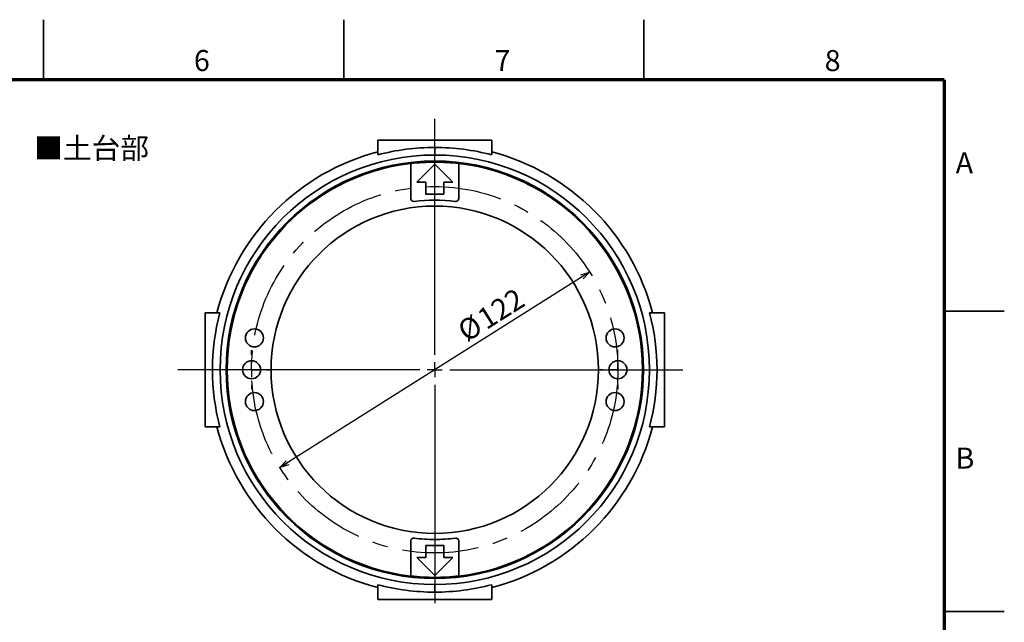
# Model space of a CAD drawing. Units: millimetres. Extents: x 0 to 840, y 0 to 594.
# Drawn here: x 512 to 840, y 393 to 594 of the extents above; entities that cross this region are included whole.
import ezdxf

# ---------------------------------------------------------------- set-up
doc = ezdxf.new("R2010")
doc.units = ezdxf.units.MM
doc.header["$LTSCALE"] = 2
doc.linetypes.add('CENTERX2', pattern=[20.32, 12.7, -2.54, 2.54, -2.54])
doc.layers.add('FORMAT', color=7, linetype='Continuous')
doc.layers.add('レイヤー_1', color=179, linetype='Continuous')
doc.styles.add('SLDTEXTSTYLE0', font='TXT', dxfattribs={"width": 0.7, "bigfont": 'bigfont'})
doc.styles.add('SLDTEXTSTYLE1', font='TXT', dxfattribs={"width": 0.75, "bigfont": 'bigfont'})
doc.dimstyles.new('SLDDIMSTYLE5', dxfattribs={"dimtxt": 7, "dimasz": 3, "dimexe": 0, "dimexo": 0.0625, "dimgap": 1.75, "dimtad": 3, "dimdec": 1, "dimrnd": 1e-09, "dimzin": 12, "dimdsep": 46, "dimtxsty": 'SLDTEXTSTYLE0', "dimblk1": 'OPEN30', "dimblk2": 'OPEN30', "dimsah": 1, "dimcen": 0, "dimadec": 0, "dimazin": 3, "dimtfac": 1, "dimtdec": 1, "dimtmove": 0, "dimatfit": 3, "dimldrblk": 'OPEN30', "dimfxl": 1, "dimfrac": 2, "dimtolj": 1, "dimtzin": 12, "dimarcsym": 0})

# ---------------------------------------------------------------- blocks, each defined once
blk = doc.blocks.new('_Open30')
at = {"color": 0, "linetype": 'ByBlock', "lineweight": -2}
for p, q in [((-1, 0.267949), (0, 0)), ((0, 0), (-1, -0.267949)), ((0, 0), (-1, 0))]:
    blk.add_line(p, q, dxfattribs=at)
blk = doc.blocks.new('_D_10')
at = {"layer": 'レイヤー_1'}
blk.add_line((701.9, 509.99), (598.72, 444.89), dxfattribs=at)
at = {"layer": 'レイヤー_1', "xscale": 3, "yscale": 3}
for p, rotation in [((701.9, 509.99), 32.2487983961), ((598.72, 444.89), 212.2487983961)]:
    blk.add_blockref('_Open30', p, dxfattribs=dict(at, rotation=rotation))
at = {"layer": 'レイヤー_1', "char_height": 7, "attachment_point": 1, "rotation": 32.2488, "style": 'SLDTEXTSTYLE0'}
for s, insert in [('122', (663.74, 496.52)), ('%%c', (657.19, 492.39))]:
    blk.add_mtext(s, dxfattribs=dict(at, insert=insert))
blk = doc.blocks.new('SW_CENTERMARKSYMBOL_2')
at = {"layer": 'レイヤー_1', "color": 0}
for p, q in [((0, 5), (0, 6.5)), ((-5, 0), (-6.5, 0)), ((0, 0), (-2.5, 0)), ((0, 0), (0, 2.5)), ((0, 0), (0, -2.5)), ((0, 0), (2.5, 0)), ((5, 0), (6.5, 0)), ((0, -5), (0, -6.5))]:
    blk.add_line(p, q, dxfattribs=at)
blk = doc.blocks.new('SW_CENTERMARKSYMBOL_3')
at = {"layer": 'レイヤー_1', "color": 0}
for p, q in [((0, 5), (0, 6.5)), ((-5, 0), (-6.5, 0)), ((0, 0), (-2.5, 0)), ((0, 0), (0, 2.5)), ((0, 0), (0, -2.5)), ((0, 0), (2.5, 0)), ((5, 0), (6.5, 0)), ((0, -5), (0, -6.5))]:
    blk.add_line(p, q, dxfattribs=at)
blk = doc.blocks.new('SW_CENTERMARKSYMBOL_4')
at = {"layer": 'レイヤー_1', "color": 0}
for p, q in [((0, 5), (0, 83.6)), ((-5, 0), (-85.6, 0)), ((0, 0), (-2.5, 0)), ((0, 0), (0, 2.5)), ((0, 0), (0, -2.5)), ((0, 0), (2.5, 0)), ((5, 0), (82.66, 0)), ((0, -5), (0, -77.69))]:
    blk.add_line(p, q, dxfattribs=at)

msp = doc.modelspace()

# ---------------------------------------------------------------- linework, layer by layer
at = {"color": 7, "linetype": 'Continuous', "lineweight": 35}
for p, q in [((520, 574), (520, 594)), ((620, 574), (620, 594)), ((720, 574), (720, 594)), ((631.31, 548.99), (631.31, 553.92)), ((631.31, 553.92), (669.31, 553.92)), ((650.31, 548.94), (650.31, 551.47)), ((669.31, 553.92), (669.31, 548.99)), ((642.31, 546.13), (642.31, 534.52)), ((650.31, 545.94), (644.31, 539.94)), ((650.31, 546.56), (650.31, 546.94)), ((656.31, 539.94), (650.31, 545.94)), ((658.31, 534.52), (658.31, 546.13)), ((644.31, 539.94), (647.31, 539.94)), ((647.31, 539.94), (647.31, 535.94)), ((653.31, 539.94), (656.31, 539.94)), ((653.31, 535.94), (653.31, 539.94)), ((647.31, 535.94), (653.31, 535.94)), ((573.83, 458.44), (573.83, 496.44)), ((573.83, 496.44), (578.76, 496.44)), ((721.86, 496.44), (726.78, 496.44)), ((726.78, 496.44), (726.78, 458.44)), ((820, 497), (840, 497)), ((578.76, 458.44), (573.83, 458.44)), ((726.78, 458.44), (721.86, 458.44)), ((642.31, 408.76), (642.31, 420.37)), ((658.31, 420.37), (658.31, 408.76)), ((647.31, 414.94), (647.31, 418.94)), ((647.31, 418.94), (653.31, 418.94)), ((653.31, 418.94), (653.31, 414.94)), ((644.31, 414.94), (647.31, 414.94)), ((650.31, 408.94), (644.31, 414.94)), ((656.31, 414.94), (650.31, 408.94)), ((653.31, 414.94), (656.31, 414.94)), ((650.31, 408.33), (650.31, 407.94)), ((631.31, 400.97), (631.31, 405.89)), ((650.31, 405.94), (650.31, 403.41)), ((669.31, 405.89), (669.31, 400.97)), ((669.31, 400.97), (631.31, 400.97)), ((820, 397), (840, 397))]:
    msp.add_line(p, q, dxfattribs=at)
for centre, radius, start, end in [((650.31, 477.44), 74.03, 90, 104.8713), ((650.31, 477.44), 74.03, 75.1287, 90), ((650.31, 477.44), 74.99, 104.6766, 165.3234), ((650.31, 477.44), 71.5, 90, 270), ((650.31, 477.44), 71.5, 270, 90), ((650.31, 477.44), 74.99, 14.6766, 75.3234), ((650.31, 477.44), 69.5, 90, 270), ((650.31, 477.44), 69.15, 96.6434, 263.3566), ((650.31, 477.44), 69.12, 90, 96.6468), ((650.31, 477.44), 69.5, 270, 90), ((650.31, 477.44), 69.12, 83.3532, 90), ((650.31, 477.44), 69.15, 276.6434, 83.3566), ((643.31, 534.52), 1, 180, 270), ((657.31, 534.52), 1, 270, 0), ((650.31, 477.44), 54.5, 90, 270), ((643.31, 534.52), 1, 270, 276.9925), ((650.31, 477.44), 56.5, 83.0075, 96.9925), ((650.31, 477.44), 54.5, 270, 90), ((657.31, 534.52), 1, 263.0075, 270), ((650.31, 477.44), 74.03, 165.1287, 194.8713), ((650.31, 477.44), 74.03, 345.1287, 14.8713), ((590.24, 488.04), 3, 90, 270), ((590.24, 488.04), 3, 270, 90), ((710.38, 488.04), 3, 90, 270), ((710.38, 488.04), 3, 270, 90), ((589.31, 477.44), 3, 90, 270), ((589.31, 477.44), 3, 270, 90), ((711.31, 477.44), 3, 90, 270), ((711.31, 477.44), 3, 270, 90), ((590.24, 466.85), 3, 90, 270), ((590.24, 466.85), 3, 270, 90), ((710.38, 466.85), 3, 90, 270), ((710.38, 466.85), 3, 270, 90), ((650.31, 477.44), 74.99, 194.6766, 255.3234), ((650.31, 477.44), 74.99, 284.6766, 345.3234), ((643.31, 420.37), 1, 83.0075, 180), ((650.31, 477.44), 56.5, 263.0075, 270), ((650.31, 477.44), 56.5, 270, 276.9925), ((657.31, 420.37), 1, 0, 96.9925), ((650.31, 477.44), 69.12, 263.3532, 270), ((650.31, 477.44), 69.12, 270, 276.6468), ((650.31, 477.44), 74.03, 255.1287, 270), ((650.31, 477.44), 74.03, 270, 284.8713)]:
    msp.add_arc(centre, radius, start, end, dxfattribs=at)
at = {"layer": 'FORMAT', "lineweight": 70}
for q in [(20, 574), (820, 20)]:
    msp.add_line((820, 574), q, dxfattribs=at)
at = {"layer": 'レイヤー_1', "linetype": 'CENTERX2'}
msp.add_circle((650.31, 477.44), 61, dxfattribs=at)

# ---------------------------------------------------------------- block references
at = {"layer": 'レイヤー_1'}
for name, p in [('SW_CENTERMARKSYMBOL_4', (650.31, 477.44)), ('SW_CENTERMARKSYMBOL_2', (589.31, 477.44)), ('SW_CENTERMARKSYMBOL_3', (711.31, 477.44))]:
    msp.add_blockref(name, p, dxfattribs=at)

# ---------------------------------------------------------------- texts
at = {"color": 7, "linetype": 'Continuous', "lineweight": 0, "char_height": 7, "attachment_point": 2, "style": 'SLDTEXTSTYLE1'}
for s, insert in [('6', (572.75, 583.9)), ('7', (672.88, 583.9)), ('8', (782.83, 583.88)), ('A', (826.7, 549.84)), ('B', (826.89, 451.53))]:
    msp.add_mtext(s, dxfattribs=dict(at, insert=insert))
at = {"layer": 'レイヤー_1', "color": 7, "insert": (516.94, 554.7), "char_height": 7, "attachment_point": 1, "style": 'SLDTEXTSTYLE0'}
msp.add_mtext('■土台部', dxfattribs=at)

# ---------------------------------------------------------------- dimensions: what is measured, and where the dimension line sits
at = {"layer": 'レイヤー_1'}
dim = msp.add_diameter_dim_2p(p1=(701.9, 509.99), p2=(598.72, 444.89), dimstyle='SLDDIMSTYLE5', dxfattribs=at)
dim.commit()
dim.dimension.update_dxf_attribs({"geometry": '_D_10', "text_midpoint": (670.7, 490.31), "dimtype": 163})

doc.saveas('drawing.dxf')
